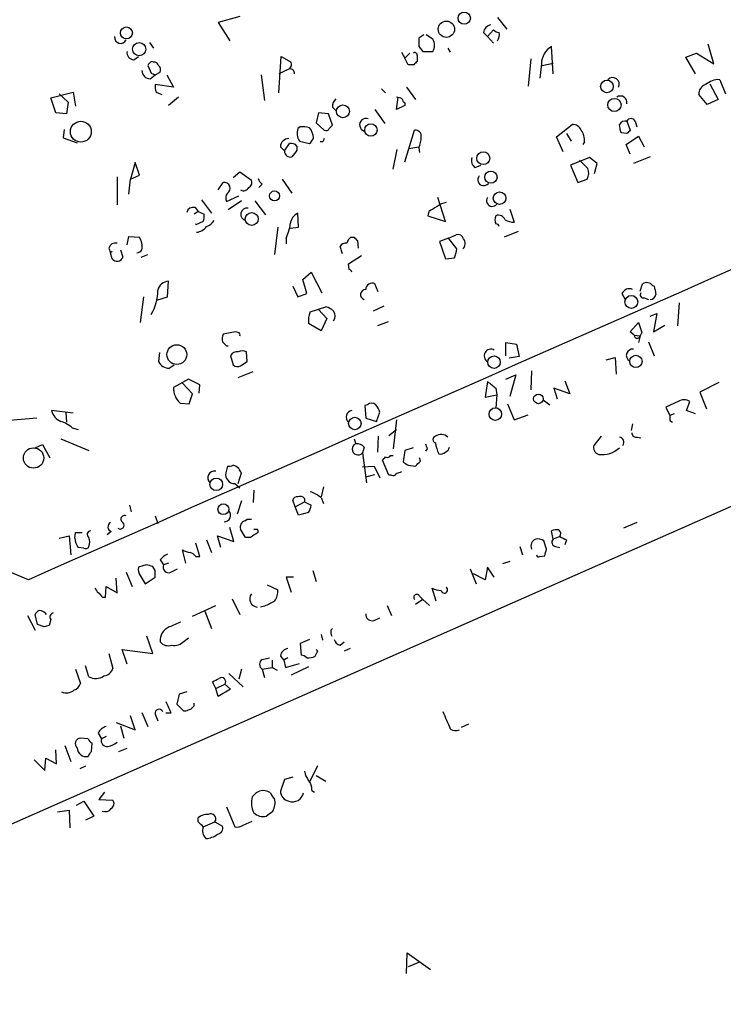
# Model space of a CAD drawing. Extents: x 0 to 724, y 6 to 883.
# Drawn here: x 365 to 437, y 339 to 440 of the extents above; entities that cross this region are included whole.
import ezdxf

# ---------------------------------------------------------------- set-up
doc = ezdxf.new("R2010")
doc.units = 0
doc.header["$MEASUREMENT"] = 0
doc.layers.add('MAIN', color=5, linetype='CONTINUOUS')

msp = doc.modelspace()

# ---------------------------------------------------------------- linework, layer by layer
at = {"layer": 'MAIN'}
for p, q in [((387.6887, 440.0973), (385.4873, 439.5046)), ((385.4873, 439.5046), (386.6727, 437.642)), ((414.02, 440.0126), (414.9513, 438.8273)), ((412.5807, 438.4886), (413.004, 438.0653)), ((413.004, 438.0653), (413.5967, 438.7426)), ((378.46, 437.4726), (378.8833, 436.88)), ((406.4847, 438.2346), (405.9767, 437.896)), ((407.416, 437.8113), (406.7387, 438.2346)), ((413.004, 438.0653), (413.5967, 437.388)), ((436.118, 435.2713), (435.5253, 437.3033)), ((404.1987, 436.4566), (404.5373, 435.864)), ((404.5373, 435.864), (405.0453, 436.372)), ((405.9767, 437.0493), (406.4, 436.5413)), ((406.4, 436.5413), (407.416, 436.5413)), ((408.94, 436.88), (409.194, 436.4566)), ((419.6927, 434.2553), (419.5233, 437.0493)), ((433.2393, 435.9486), (434.34, 436.372)), ((434.34, 436.372), (436.118, 435.2713)), ((376.8513, 435.6946), (377.3593, 436.0333)), ((378.8833, 435.4406), (378.714, 435.5253)), ((391.668, 432.308), (391.922, 436.0333)), ((391.922, 436.0333), (392.938, 435.4406)), ((404.876, 435.1866), (404.5373, 435.864)), ((405.8073, 436.118), (405.8073, 435.5253)), ((417.4067, 435.7793), (417.1527, 432.9853)), ((418.592, 435.102), (419.6927, 435.356)), ((434.2553, 434.2553), (433.2393, 435.9486)), ((378.2907, 435.102), (378.6293, 434.34)), ((378.6293, 434.34), (379.0527, 434.1706)), ((379.0527, 434.1706), (379.5607, 434.4246)), ((392.7687, 434.7633), (391.668, 434.2553)), ((405.4687, 435.1866), (404.876, 435.1866)), ((418.5073, 435.2713), (418.338, 433.832)), ((378.5447, 433.7473), (379.0527, 434.1706)), ((380.238, 434.1706), (380.9153, 432.9006)), ((389.89, 434.1706), (390.2287, 431.546)), ((436.7107, 433.6626), (437.3033, 432.2233)), ((368.3847, 431.8), (370.6707, 432.3926)), ((370.6707, 432.3926), (370.9247, 430.9533)), ((380.9153, 432.9006), (379.0527, 433.1546)), ((379.1373, 432.3926), (379.73, 432.1386)), ((402.1667, 432.7313), (402.59, 432.308)), ((404.7067, 432.9006), (405.638, 431.6306)), ((435.6947, 433.2393), (436.5413, 431.6306)), ((368.8927, 430.276), (368.3847, 431.8)), ((369.2313, 432.2233), (370.1627, 431.3766)), ((370.1627, 431.3766), (369.9933, 430.1913)), ((381.4233, 431.8846), (380.4073, 431.038)), ((403.6907, 430.6146), (403.86, 431.8846)), ((404.5373, 431.292), (404.5373, 431.038)), ((435.4407, 431.1226), (434.594, 432.1386)), ((436.5413, 431.6306), (435.4407, 431.1226)), ((369.9933, 430.1913), (368.8927, 430.276)), ((395.732, 430.276), (395.478, 429.26)), ((396.748, 430.1913), (395.732, 430.276)), ((397.1713, 430.8686), (397.51, 430.53)), ((401.4893, 430.6146), (402.5053, 429.1753)), ((404.5373, 431.038), (403.6907, 430.6146)), ((395.478, 429.26), (396.3247, 428.498)), ((397.1713, 429.006), (396.748, 430.1913)), ((427.228, 429.4293), (427.5667, 428.498)), ((428.0747, 429.4293), (428.244, 428.8366)), ((369.7393, 428.5826), (369.6547, 427.736)), ((393.8693, 428.8366), (393.6153, 428.6673)), ((396.8327, 428.6673), (397.1713, 429.006)), ((404.5373, 425.2806), (405.5533, 428.498)), ((420.0313, 427.8206), (421.64, 429.0906)), ((369.6547, 427.736), (371.094, 427.228)), ((393.7847, 427.3973), (394.8007, 427.1433)), ((396.1553, 427.3126), (395.9013, 427.3126)), ((420.7087, 426.2966), (420.0313, 427.8206)), ((421.0473, 428.1593), (421.5553, 427.3973)), ((422.91, 427.3126), (422.7407, 427.0586)), ((427.228, 428.1593), (426.6353, 428.244)), ((427.1433, 427.0586), (428.4133, 427.9053)), ((428.4133, 427.9053), (429.006, 426.8046)), ((391.8373, 426.8046), (392.2607, 426.3813)), ((392.2607, 426.3813), (392.7687, 427.1433)), ((393.5307, 426.8893), (393.5307, 426.466)), ((403.352, 424.5186), (403.7753, 426.5506)), ((404.9607, 426.6353), (405.9767, 426.8046)), ((405.9767, 426.72), (406.0613, 426.212)), ((427.5667, 426.0426), (427.1433, 427.0586)), ((423.418, 425.704), (421.4707, 424.942)), ((423.2487, 424.6033), (422.402, 425.45)), ((424.18, 425.1113), (423.418, 425.704)), ((429.5987, 425.7886), (427.9053, 425.1113)), ((377.0207, 425.196), (376.5127, 423.5026)), ((377.444, 423.926), (377.0207, 425.196)), ((387.0113, 423.672), (387.6887, 424.2646)), ((387.6887, 424.2646), (388.874, 423.418)), ((411.734, 424.688), (412.3267, 424.942)), ((421.4707, 424.942), (422.2327, 423.164)), ((423.926, 424.0953), (424.18, 425.1113)), ((375.158, 423.7566), (375.158, 420.878)), ((376.3433, 421.9786), (376.5127, 423.5026)), ((376.5127, 423.5026), (377.444, 423.926)), ((392.0067, 423.5026), (393.0227, 422.0633)), ((422.2327, 423.164), (423.164, 423.5026)), ((385.4873, 422.402), (385.9953, 423.164)), ((389.9747, 422.9946), (389.636, 422.656)), ((383.794, 421.386), (384.81, 420.0313)), ((386.334, 421.2166), (387.604, 421.8093)), ((387.858, 421.3013), (386.5033, 420.37)), ((389.2127, 421.3013), (390.3133, 419.862)), ((408.686, 419.1846), (407.924, 421.64)), ((383.1167, 420.624), (383.4553, 420.2006)), ((415.29, 420.4546), (415.7133, 419.1)), ((383.4553, 420.2006), (383.032, 419.9466)), ((383.4553, 420.2006), (384.048, 419.9466)), ((393.7, 418.592), (393.6153, 420.0313)), ((406.9927, 420.2006), (406.908, 419.7773)), ((406.908, 419.7773), (408.686, 419.1846)), ((383.9633, 419.1846), (383.2013, 418.846)), ((383.2013, 418.846), (383.286, 418.9306)), ((391.5833, 418.592), (391.2447, 415.798)), ((392.8533, 418.5073), (393.7, 418.592)), ((376.174, 416.814), (376.3433, 417.6606)), ((376.3433, 417.6606), (377.444, 417.576)), ((392.43, 417.4913), (392.43, 416.8986)), ((399.034, 417.576), (399.3727, 417.576)), ((399.7113, 417.2373), (399.796, 416.4753)), ((409.0247, 417.4913), (408.0933, 417.1526)), ((409.0247, 417.4913), (409.7867, 417.83)), ((409.8713, 416.3906), (409.0247, 417.4913)), ((416.1367, 418.1686), (414.6973, 417.576)), ((374.3113, 416.4753), (374.4807, 415.9673)), ((375.4967, 416.306), (375.7507, 415.544)), ((398.1873, 415.8826), (397.9333, 416.6446)), ((408.0933, 417.1526), (408.686, 415.3746)), ((374.65, 416.1366), (374.4807, 415.9673)), ((374.65, 415.3746), (374.4807, 415.9673)), ((377.6133, 415.544), (378.2907, 415.798)), ((398.78, 414.8666), (400.1347, 415.7133)), ((408.686, 415.3746), (409.6173, 415.4593)), ((398.8647, 414.274), (398.78, 414.8666)), ((394.1233, 413.258), (394.97, 414.02)), ((394.5467, 411.8186), (394.1233, 413.258)), ((394.97, 414.02), (396.0707, 411.9033)), ((380.3227, 411.48), (380.4073, 413.0886)), ((393.1073, 412.5806), (393.6153, 411.48)), ((401.828, 411.988), (401.4893, 412.8346)), ((428.5827, 412.0726), (428.8367, 412.8346)), ((429.8527, 412.6653), (430.022, 412.5806)), ((377.8673, 411.48), (377.5287, 408.8553)), ((379.222, 411.1413), (380.3227, 411.48)), ((393.6153, 411.48), (394.5467, 411.8186)), ((426.72, 411.8186), (427.0587, 411.226)), ((429.006, 411.3953), (429.4293, 411.226)), ((394.8853, 409.956), (396.494, 410.464)), ((395.732, 410.21), (396.5787, 409.2786)), ((402.4207, 410.5486), (401.32, 410.0406)), ((432.562, 410.8873), (432.3927, 408.5166)), ((396.5787, 409.2786), (395.986, 408.0086)), ((429.5987, 409.5326), (430.276, 409.7866)), ((430.276, 409.7866), (429.9373, 407.924)), ((395.986, 408.0086), (394.716, 408.7706)), ((402.844, 408.94), (401.7433, 408.5166)), ((427.5667, 407.924), (428.4133, 408.8553)), ((428.4133, 408.8553), (428.752, 407.8393)), ((429.9373, 407.924), (431.1227, 408.6013)), ((387.2653, 407.924), (385.9953, 407.67)), ((387.5193, 407.8393), (387.2653, 407.924)), ((427.99, 407.5853), (427.5667, 407.924)), ((427.99, 407.5853), (428.5827, 407.5006)), ((428.5827, 407.5006), (428.4133, 406.8233)), ((428.752, 407.8393), (428.5827, 407.5006)), ((385.9107, 406.908), (386.334, 406.4846)), ((386.334, 406.4846), (386.5033, 406.4846)), ((414.8667, 405.4686), (414.8667, 406.8233)), ((414.8667, 406.8233), (415.9673, 406.654)), ((415.9673, 406.654), (416.2213, 405.384)), ((429.4293, 406.908), (430.022, 405.4686)), ((379.476, 405.8073), (379.3913, 404.876)), ((386.7573, 405.4686), (387.0113, 404.5373)), ((388.4507, 404.876), (388.366, 405.892)), ((416.2213, 405.384), (415.2053, 405.2146)), ((425.1113, 405.0453), (426.0427, 405.2993)), ((426.0427, 405.2993), (426.1273, 403.606)), ((380.492, 404.1986), (381, 404.5373)), ((387.7733, 404.4526), (388.4507, 404.876)), ((387.5193, 403.2673), (389.0433, 403.86)), ((414.8667, 403.098), (415.8827, 403.5213)), ((415.8827, 403.5213), (415.29, 401.32)), ((417.4913, 403.9446), (417.4067, 401.9973)), ((382.4393, 403.098), (380.9153, 402.2513)), ((382.8627, 401.574), (381.8467, 402.6746)), ((383.6247, 402.5053), (382.4393, 403.098)), ((383.54, 401.6586), (383.6247, 402.5053)), ((413.004, 402.844), (412.75, 401.2353)), ((413.8507, 402.1666), (413.9353, 401.4893)), ((421.386, 401.574), (419.7773, 402.1666)), ((419.7773, 402.1666), (420.116, 401.066)), ((420.878, 402.9286), (421.386, 401.574)), ((436.626, 402.7593), (434.6787, 401.7433)), ((382.524, 400.558), (382.8627, 401.574)), ((412.75, 401.2353), (413.9353, 401.4893)), ((413.9353, 401.4893), (413.8507, 400.1346)), ((434.6787, 401.7433), (435.356, 400.05)), ((381.5927, 400.6426), (382.524, 400.558)), ((400.7273, 400.4733), (400.4733, 400.3886)), ((400.4733, 400.3886), (400.558, 399.1186)), ((415.036, 400.558), (415.7133, 398.9493)), ((418.6767, 400.9813), (419.354, 400.4733)), ((432.4773, 400.812), (431.2073, 400.2193)), ((431.2073, 400.2193), (431.6307, 399.3726)), ((433.324, 399.8806), (433.6627, 400.812)), ((366.9453, 399.1186), (364.1513, 398.8646)), ((370.6707, 399.6266), (368.4693, 399.8806)), ((369.9087, 399.7113), (369.9933, 398.6953)), ((400.558, 399.1186), (401.6587, 398.78)), ((401.6587, 398.78), (401.9973, 399.7113)), ((415.7133, 398.9493), (417.1527, 399.4573)), ((432.054, 399.542), (431.6307, 399.3726)), ((434.2553, 399.542), (433.324, 399.8806)), ((370.586, 398.1026), (371.1787, 397.9333)), ((403.6907, 398.9493), (403.352, 395.986)), ((427.8207, 398.526), (427.6513, 397.8486)), ((431.6307, 398.8646), (431.8847, 398.6953)), ((401.828, 397.256), (401.7433, 395.6473)), ((402.9287, 397.3406), (403.6907, 397.9333)), ((424.6033, 397.256), (423.8413, 396.3246)), ((428.3287, 397.1713), (428.6673, 397.0866)), ((366.776, 396.0706), (367.538, 396.4093)), ((367.538, 396.4093), (368.3, 395.0546)), ((369.4007, 397.002), (372.2793, 395.8166)), ((399.3727, 397.002), (399.542, 396.494)), ((400.3887, 396.1553), (400.2193, 395.5626)), ((400.2193, 395.5626), (400.6427, 392.5146)), ((403.098, 395.3086), (403.352, 395.3086)), ((404.5373, 395.8166), (404.368, 394.6313)), ((405.384, 396.0706), (404.5373, 395.8166)), ((406.8233, 395.986), (406.654, 395.732)), ((289.4753, 324.612), (447.548, 394.3773)), ((386.4187, 394.208), (386.2493, 393.5306)), ((400.2193, 394.1233), (401.4047, 394.208)), ((401.4047, 394.208), (401.9973, 393.0226)), ((402.9287, 393.2766), (402.2513, 394.8006)), ((404.876, 394.2926), (405.638, 394.208)), ((406.146, 394.716), (406.0613, 395.0546)), ((387.5193, 392.43), (387.858, 393.5306)), ((400.558, 393.1073), (401.4893, 393.3613)), ((403.1827, 393.2766), (402.9287, 393.2766)), ((387.1807, 392.43), (387.6887, 392.0066)), ((396.24, 392.0913), (395.986, 391.0753)), ((389.128, 391.7526), (389.0433, 390.4826)), ((376.428, 390.2286), (376.5973, 389.5513)), ((387.858, 390.652), (387.4347, 389.2973)), ((393.3613, 390.0593), (393.1073, 390.7366)), ((393.3613, 390.0593), (394.2927, 390.5673)), ((393.7, 389.2126), (393.3613, 390.0593)), ((394.2927, 390.906), (394.2927, 390.5673)), ((394.2927, 390.5673), (394.97, 390.2286)), ((395.986, 390.9906), (396.24, 390.398)), ((379.0527, 389.128), (379.3067, 388.366)), ((394.716, 389.4666), (393.7, 389.2126)), ((388.1967, 388.62), (388.4507, 388.7893)), ((388.4507, 388.7893), (388.874, 388.7893)), ((428.244, 388.4506), (426.8893, 387.858)), ((369.2313, 386.842), (370.2473, 387.096)), ((370.2473, 387.096), (370.4167, 385.1486)), ((370.84, 386.842), (370.9247, 387.4346)), ((370.9247, 387.4346), (371.602, 387.4346)), ((374.5653, 387.5193), (374.142, 387.1806)), ((385.7413, 385.9106), (385.4027, 387.096)), ((385.4027, 387.096), (387.096, 386.5033)), ((387.096, 386.5033), (386.6727, 387.9426)), ((388.2813, 386.9266), (387.7733, 387.7733)), ((419.6927, 386.7573), (419.5233, 387.604)), ((383.6247, 384.9793), (383.2013, 386.334)), ((384.302, 386.6726), (384.81, 385.4026)), ((388.7893, 386.9266), (388.2813, 386.9266)), ((419.0153, 385.7413), (418.7613, 386.588)), ((420.37, 387.0113), (419.6927, 386.7573)), ((421.0473, 386.6726), (420.878, 386.1646)), ((371.7713, 385.826), (371.1787, 385.9106)), ((382.1853, 384.302), (381.8467, 385.6566)), ((416.306, 385.9953), (416.56, 385.1486)), ((418.338, 384.9793), (418.846, 385.064)), ((419.9467, 385.9953), (420.37, 385.9106)), ((366.0987, 382.6086), (362.458, 384.1326)), ((378.1213, 384.1326), (377.3593, 383.8786)), ((379.5607, 384.6406), (379.8993, 384.1326)), ((380.4073, 384.302), (379.8993, 384.1326)), ((383.2013, 384.9793), (383.6247, 384.9793)), ((415.29, 384.4713), (414.528, 384.2173)), ((376.0893, 383.3706), (376.682, 381.9313)), ((377.5287, 383.032), (378.0367, 382.1853)), ((379.0527, 383.54), (378.7987, 383.9633)), ((380.6613, 383.3706), (381.3387, 383.7093)), ((395.1393, 383.54), (395.478, 382.4393)), ((411.226, 383.7093), (411.8187, 382.1853)), ((412.75, 382.6086), (411.5647, 383.2013)), ((413.004, 383.8786), (412.75, 382.6086)), ((413.6813, 382.8626), (413.004, 383.8786)), ((375.158, 381.254), (375.0733, 382.778)), ((378.0367, 382.1853), (379.0527, 382.8626)), ((390.4827, 382.1006), (391.5833, 381.5926)), ((393.192, 382.8626), (392.43, 382.8626)), ((392.43, 382.8626), (392.938, 381.3386)), ((373.9727, 380.8306), (374.0573, 381.9313)), ((374.0573, 381.9313), (375.158, 381.254)), ((407.7547, 380.4073), (407.3313, 381.762)), ((373.634, 380.8306), (373.9727, 380.8306)), ((386.9267, 380.6613), (387.6887, 379.0526)), ((406.4, 380.5766), (405.638, 380.0686)), ((406.0613, 380.9153), (406.4, 380.5766)), ((406.4, 380.5766), (407.0773, 379.984)), ((367.03, 378.0366), (366.776, 379.0526)), ((382.8627, 378.8833), (385.2333, 379.984)), ((384.1327, 379.3913), (384.81, 377.6133)), ((390.2287, 379.8993), (389.8053, 379.8146)), ((402.7593, 379.984), (403.1827, 378.968)), ((366.014, 378.968), (366.776, 377.444)), ((367.7073, 377.7826), (367.03, 378.0366)), ((368.3847, 378.5446), (368.2153, 377.952)), ((401.4047, 378.46), (401.9973, 378.714)), ((395.986, 377.0206), (396.1553, 376.428)), ((397.002, 377.444), (397.1713, 377.6133)), ((378.7987, 375.0733), (378.206, 376.8513)), ((382.016, 376.3433), (382.4393, 376.682)), ((394.8007, 376.5126), (393.8693, 376.0893)), ((393.8693, 376.0893), (393.954, 374.904)), ((397.9333, 375.92), (398.3567, 376.2586)), ((374.3113, 375.0733), (374.7347, 373.5493)), ((376.174, 373.9726), (375.666, 375.4966)), ((375.666, 375.4966), (378.7987, 375.0733)), ((395.6473, 375.3273), (395.478, 375.4966)), ((398.9493, 375.5813), (398.3567, 375.3273)), ((389.9747, 374.4806), (390.7367, 374.65)), ((390.9907, 374.396), (390.9907, 373.634)), ((391.8373, 374.8193), (392.176, 374.396)), ((392.5993, 374.65), (392.176, 374.396)), ((392.176, 374.396), (392.3453, 373.634)), ((392.3453, 373.634), (393.7847, 374.0573)), ((370.9247, 373.4646), (371.4327, 372.0253)), ((372.2793, 372.7026), (371.9407, 373.8033)), ((386.588, 373.0413), (388.0273, 371.6866)), ((387.858, 373.4646), (387.604, 372.4486)), ((389.9747, 373.4646), (390.9907, 373.634)), ((389.9747, 373.4646), (390.2287, 372.618)), ((390.9907, 373.634), (391.4987, 373.38)), ((394.716, 373.7186), (392.938, 372.872)), ((385.2333, 371.5173), (384.8947, 372.1946)), ((382.27, 371.1786), (381.508, 370.9246)), ((385.2333, 371.5173), (386.1647, 371.9406)), ((385.4873, 370.6706), (385.2333, 371.5173)), ((386.7573, 371.4326), (385.4873, 370.6706)), ((386.1647, 371.9406), (386.7573, 371.4326)), ((381.508, 370.9246), (381.254, 369.9086)), ((383.032, 369.7393), (383.032, 369.9933)), ((377.698, 369.062), (378.2907, 367.6226)), ((380.6613, 368.9773), (380.1533, 368.9773)), ((381.9313, 369.2313), (382.1853, 369.2313)), ((375.0733, 368.046), (377.0207, 367.284)), ((377.0207, 367.284), (376.5127, 368.7233)), ((379.0527, 368.8926), (379.3067, 368.2153)), ((373.2107, 366.9453), (373.5493, 366.3526)), ((375.4967, 367.7073), (375.8353, 366.4373)), ((411.0567, 367.8766), (410.2947, 367.538)), ((372.1947, 366.3526), (371.4327, 366.4373)), ((372.5333, 365.0826), (372.618, 365.9293)), ((374.0573, 366.6066), (373.5493, 366.3526)), ((368.9773, 363.8126), (368.8927, 365.252)), ((369.824, 365.6753), (370.4167, 364.0666)), ((375.3273, 365.0826), (376.174, 365.4213)), ((366.6913, 364.236), (367.792, 363.1353)), ((367.792, 363.1353), (367.8767, 364.4053)), ((367.8767, 364.4053), (368.9773, 363.8126)), ((371.9407, 363.5586), (371.348, 363.3046)), ((394.8853, 362.0346), (395.6473, 363.6433)), ((392.2607, 362.204), (391.8373, 361.0186)), ((393.1073, 362.458), (392.2607, 362.204)), ((395.478, 362.6273), (396.494, 362.0346)), ((373.888, 360.934), (373.2953, 360.172)), ((395.0547, 361.1033), (395.3087, 360.934)), ((371.0093, 359.5793), (371.7713, 360.0026)), ((371.7713, 360.0026), (372.7873, 358.4786)), ((373.2953, 360.172), (374.7347, 360.0873)), ((369.062, 358.902), (370.2473, 359.0713)), ((370.2473, 359.0713), (370.332, 357.2933)), ((386.334, 359.41), (387.1807, 357.378)), ((372.7873, 358.4786), (371.9407, 358.0553)), ((383.4553, 357.886), (383.4553, 358.3093)), ((383.9633, 357.378), (385.1487, 357.886)), ((385.1487, 357.886), (385.9107, 357.4626)), ((388.0273, 357.5473), (388.9587, 357.9706)), ((404.7067, 342.392), (404.7913, 344.5086)), ((404.7913, 344.5086), (407.162, 342.8153)), ((406.0613, 343.5773), (404.876, 343.0693))]:
    msp.add_line(p, q, dxfattribs=at)
for centre, radius in [((410.6185, 439.9436), 0.6218), ((408.7931, 438.8147), 0.8321), ((376.1116, 438.4366), 0.6065), ((377.4082, 436.777), 0.6714), ((425.1938, 432.9677), 0.6456), ((425.9562, 431.0791), 0.6748), ((398.2244, 430.4299), 0.6581), ((371.4552, 428.3537), 1.0665), ((401.0797, 428.5242), 0.6317), ((412.5605, 425.6448), 0.6587), ((413.3427, 423.7099), 0.6213), ((391.2476, 421.7942), 0.5159), ((414.2275, 421.5635), 0.6429), ((388.9121, 419.4413), 0.6592), ((427.6883, 410.9711), 0.6577), ((381.2566, 405.5936), 1.0112), ((413.663, 404.8234), 0.6406), ((428.1509, 404.9023), 0.6269), ((418.1961, 401.0745), 0.4926), ((413.7917, 399.5151), 0.6431), ((399.4464, 398.5614), 0.6354), ((366.6285, 395.0367), 1.0408), ((385.285, 392.3454), 0.6428), ((386.0179, 389.8066), 0.5555)]:
    msp.add_circle(centre, radius, dxfattribs=at)
for centre, radius, start, end in [((-19518.6657, 25088.9111), 31665.6476, 308.86219684, 309.09137963), ((23925.5587, -52973.9359), 58326.4005, 113.59456297, 113.823745998), ((413.4697, 438.3616), 0.898, 98.130102, 171.869898), ((414.2487, 439.4456), 0.9588, 227.155503, 266.448267), ((413.0468, 438.2768), 1.162, 326.884348, 10.502431), ((375.5234, 437.9895), 0.624, 173.023034, 335.081846), ((617.6265, 437.4726), 211.6502, 179.885381, 180.114592), ((406.3578, 437.1763), 1.2341, 329.033059, 30.966941), ((376.9007, 436.4284), 0.7354, 171.169134, 266.148614), ((405.5533, 436.1744), 0.2602, 347.480746, 130.589353), ((420.5778, 435.2674), 2.0705, 120.61637, 179.892078), ((379.0101, 434.8059), 0.778, 112.371722, 157.628278), ((378.9511, 434.992), 0.4537, 14.030118, 98.594459), ((392.3455, 435.2289), 0.6292, 312.268789, 19.661787), ((490.3254, 350.6935), 119.7487, 134.893867, 135.123016), ((378.5658, 434.6151), 0.8681, 181.392836, 268.607164), ((378.9676, 434.6362), 0.6297, 340.365149, 47.709785), ((392.8392, 434.3258), 0.4431, 350.845888, 99.154112), ((425.7815, 433.2101), 0.6749, 332.706025, 137.900474), ((436.5781, 431.745), 1.9222, 86.044355, 132.832721), ((380.6191, 432.9428), 1.5807, 172.299482, 200.370222), ((435.4914, 432.2741), 0.9076, 104.034712, 188.58633), ((398.1568, 430.9655), 0.9902, 130.782042, 185.615598), ((402.8852, 427.9432), 4.0229, 69.663161, 78.449573), ((404.8342, 431.758), 0.5526, 184.432108, 237.497791), ((426.578, 431.333), 0.662, 349.054982, 123.56524), ((400.6003, 429.0483), 0.6678, 71.562338, 251.570478), ((427.084, 428.7268), 0.7171, 78.415852, 149.515821), ((427.6513, 429.2035), 0.4798, 28.071082, 151.923298), ((395, 428.2057), 1.4596, 161.56381, 213.631277), ((394.1792, 427.0791), 1.7846, 69.619437, 100.000169), ((393.4882, 427.609), 1.7404, 4.184596, 41.05121), ((396.4941, 428.8366), 0.3786, 243.421413, 333.434949), ((405.6378, 427.9051), 0.5989, 351.888839, 98.111161), ((421.6887, 428.139), 0.9528, 22.13417, 92.929668), ((421.0617, 427.4256), 1.8517, 356.501448, 35.389486), ((214.9055, 386.3433), 215.836, 11.194029, 11.423217), ((512.0473, 343.6787), 119.7133, 134.885375, 135.114625), ((392.7051, 426.7835), 0.8681, 91.392836, 178.607164), ((394.1228, 428.075), 1.1522, 306.039438, 342.889228), ((480.9349, 385.122), 94.6976, 153.31362, 153.542749), ((403.0765, 427.9689), 3.1577, 336.702057, 357.308125), ((392.8573, 426.3621), 0.5969, 178.156722, 286.087801), ((392.9379, 426.3809), 0.7809, 40.61721, 102.512892), ((562.6266, 299.1274), 211.6803, 143.018223, 143.247406), ((412.1998, 425.4078), 0.8573, 159.787353, 237.092117), ((422.105, 424.1377), 1.2348, 329.04818, 22.151227), ((388.3659, 423.164), 0.5681, 296.574073, 26.56054), ((390.652, 423.926), 1.1516, 197.103826, 233.975919), ((412.6073, 423.4411), 0.6022, 138.352239, 323.073016), ((386.1102, 422.5764), 0.5987, 301.016276, 101.064078), ((388.0697, 422.9522), 0.625, 241.688068, 331.708558), ((387.0418, 421.5734), 0.7926, 141.824503, 206.752545), ((413.4696, 421.3013), 0.5758, 143.966042, 323.971895), ((382.9766, 419.8979), 0.7395, 79.079064, 162.846573), ((388.4376, 419.8984), 0.6482, 81.332453, 256.047362), ((534.4159, 208.8048), 246.8296, 120.851159, 121.080342), ((409.2583, 418.8233), 2.3596, 101.925675, 126.967509), ((382.4831, 419.7348), 1.5792, 339.609571, 7.70781), ((383.497, 420.4978), 1.9912, 293.846208, 321.904188), ((394.2014, 418.8114), 1.3534, 115.661921, 174.947006), ((414.6968, 419.3539), 0.9461, 153.415991, 206.578593), ((414.112, 419.116), 0.711, 19.556253, 111.560503), ((415.8274, 421.3528), 2.2557, 242.389812, 267.100556), ((383.142, 419.4981), 1.4214, 275.814476, 324.694269), ((387.5438, 419.7102), 5.3664, 335.576457, 351.646883), ((413.8931, 418.6345), 0.2991, 8.089477, 98.149065), ((375.9478, 416.6164), 1.7775, 349.943098, 32.674412), ((399.7106, 416.6453), 1.1507, 126.016391, 162.917772), ((484.2044, 502.0441), 119.7133, 224.876948, 225.106165), ((409.946, 417.2193), 0.6311, 17.263584, 104.619728), ((409.9984, 416.9409), 0.7209, 310.234025, 40.240092), ((375.018, 416.2571), 0.7396, 79.088138, 162.841456), ((377.1053, 416.6446), 0.6826, 277.12814, 330.261365), ((398.526, 416.306), 0.6826, 82.87186, 150.261365), ((406.0184, 416.9411), 3.892, 337.621226, 351.868649), ((375.1551, 415.7532), 0.6313, 216.85356, 340.64656), ((398.8222, 413.9775), 0.2995, 8.157154, 81.842846), ((380.465, 411.9044), 1.1856, 92.789524, 167.683485), ((400.5456, 411.722), 0.5201, 88.633975, 252.446241), ((401.2212, 412.2278), 0.6634, 66.162913, 178.773408), ((427.482, 411.48), 0.8339, 66.035418, 156.041697), ((429.2405, 412.1246), 0.8168, 41.451203, 119.628292), ((641.7517, 454.4813), 215.8359, 191.194034, 191.423222), ((375.101, 411.9965), 4.2088, 326.96352, 2.18957), ((428.9001, 411.6916), 0.3147, 137.717737, 289.667298), ((429.6094, 411.8132), 0.5873, 268.956068, 352.249334), ((396.0888, 408.8374), 1.6763, 45.870102, 76.011837), ((396.8765, 409.0668), 2.1807, 155.936139, 187.806464), ((396.6, 409.5326), 0.8297, 322.246149, 37.753851), ((387.4771, 407.1198), 1.5806, 159.629778, 187.700518), ((387.5194, 407.6276), 0.2116, 323.124688, 90.027065), ((428.2864, 407.5429), 0.2862, 171.864235, 351.881228), ((413.3427, 405.4687), 0.6825, 60.257201, 240.254078), ((427.8151, 405.5099), 0.6425, 81.929175, 238.767036), ((387.4557, 405.109), 0.7856, 85.356285, 152.756461), ((387.9426, 404.875), 1.1016, 67.396939, 112.59826), ((380.4982, 405.4417), 1.2431, 207.070074, 269.714238), ((387.4467, 404.9847), 0.6243, 225.77878, 301.541369), ((382.9519, 402.1619), 2.0386, 177.486518, 228.183468), ((582.765, 614.1649), 271.0633, 231.223946, 231.453146), ((401.1506, 400.0286), 0.614, 46.405547, 133.587694), ((400.3719, 399.3069), 1.675, 13.971531, 44.136456), ((433.07, 399.8592), 1.1221, 58.115856, 121.884144), ((369.9742, 400.2098), 1.5405, 192.339201, 248.14403), ((399.2353, 399.2062), 0.6844, 99.809148, 228.293455), ((558.6306, 399.1186), 127.0002, 179.885409, 180.114592), ((368.445, 395.7321), 3.1942, 47.912126, 72.590654), ((407.7688, 396.9173), 0.3528, 106.262153, 253.737847), ((408.2502, 396.3914), 1.0412, 48.508129, 123.864051), ((426.4022, 396.6547), 0.5205, 320.643992, 82.959632), ((428.1969, 397.6134), 0.4613, 182.335786, 286.600508), ((399.7646, 395.9439), 0.5934, 112.0309, 320.017648), ((399.6387, 395.5082), 0.9905, 40.787625, 95.602387), ((533.731, 438.5625), 133.8593, 198.316987, 198.546184), ((411.9414, 397.2907), 4.3304, 189.464932, 204.746401), ((408.4531, 396.2717), 0.6664, 290.455419, 349.941222), ((424.6388, 396.1554), 0.8153, 168.021576, 249.199647), ((317.7707, 479.6199), 119.7133, 314.885375, 315.114625), ((402.7593, 395.4781), 0.3787, 243.44848, 333.414653), ((408.2204, 396.0705), 0.6292, 250.338213, 317.731211), ((424.6455, 398.1138), 2.7366, 263.786281, 311.701176), ((386.5459, 395.4348), 1.2334, 264.080475, 292.168895), ((386.6869, 393.0367), 1.2971, 45.006247, 75.517013), ((489.3046, 521.4734), 152.6537, 236.192759, 236.421922), ((278.892, 521.462), 179.6055, 314.885409, 315.114591), ((385.1064, 393.0226), 0.6892, 79.389537, 227.48751), ((387.1622, 393.3588), 0.9289, 169.342076, 271.141076), ((388.1541, 393.9961), 0.5517, 184.376403, 237.539959), ((403.352, 393.6154), 0.3787, 243.44848, 333.428183), ((446.2672, 266.5383), 133.8593, 108.316987, 108.546184), ((393.5476, 390.6266), 0.4538, 81.419912, 165.972942), ((393.827, 390.4826), 0.6294, 42.276138, 109.655661), ((393.8364, 388.3171), 3.4305, 51.199339, 72.196217), ((393.4454, 390.3135), 1.527, 326.315136, 356.812677), ((375.92, 388.7893), 0.3787, 63.441716, 243.441716), ((386.1032, 389.1922), 0.6573, 267.977303, 42.471891), ((374.738, 388.0045), 0.515, 119.975338, 250.407541), ((375.4726, 388.1749), 0.3916, 234.040412, 44.751699), ((388.4083, 387.985), 0.6694, 108.429535, 198.437656), ((372.4719, 387.2383), 0.3664, 93.629978, 238.288005), ((516.1933, 196.6461), 228.9944, 123.575497, 123.804638), ((389.2974, 472.4732), 84.7001, 269.885409, 270.114524), ((389.2268, 387.5335), 0.3392, 343.050006, 44.988056), ((420.0735, 386.1222), 1.5806, 82.299482, 110.370222), ((419.9889, 387.3076), 0.4827, 322.135426, 52.11877), ((372.7146, 386.9964), 1.8809, 184.708495, 215.258289), ((371.1375, 386.461), 1.2331, 337.811183, 22.184515), ((418.1801, 386.0505), 0.755, 110.580915, 204.175151), ((418.1265, 385.6148), 1.1619, 56.884348, 100.502431), ((420.0171, 386.4421), 0.4523, 135.824085, 261.045813), ((505.3786, 556.1568), 189.3057, 243.31696, 243.546156), ((371.9407, 386.1645), 0.3785, 243.414641, 333.448488), ((381.1261, 383.4142), 1.9886, 113.828505, 141.923362), ((382.6936, 386.9272), 1.527, 236.315136, 266.812677), ((382.2704, 384.3025), 1.1509, 36.018589, 72.906421), ((418.211, 385.1486), 0.2117, 180, 306.875312), ((249.5762, 427.735), 174.5654, 345.851179, 346.080322), ((336.1335, 214.6921), 174.5653, 75.853137, 76.082312), ((380.4355, 383.9068), 0.5818, 157.16348, 292.83652), ((378.2908, 383.6247), 0.9655, 164.753209, 217.872902), ((209.7027, 383.2013), 169.3503, 359.885409, 0.114591), ((500.0528, 466.1906), 152.6537, 213.578079, 213.807241), ((372.9141, 380.5342), 0.7785, 22.378134, 67.605454), ((389.5467, 380.6566), 0.8458, 142.687071, 264.572513), ((389.7343, 381.4798), 1.8524, 324.622323, 3.491057), ((405.7703, 380.8015), 0.3125, 21.358743, 226.024188), ((408.377, 383.7618), 2.2567, 242.394829, 267.096769), ((408.5878, 381.5707), 0.3311, 190.916247, 56.458752), ((517.7366, 126.1535), 283.981, 116.45046, 116.679643), ((367.4959, 378.7562), 0.7785, 112.394546, 157.621866), ((367.1186, 378.4334), 1.0457, 36.307741, 85.57398), ((368.7308, 378.8012), 0.4308, 102.345584, 216.553394), ((401.1874, 379.0563), 0.6346, 172.666685, 290.022443), ((508.0936, 81.6907), 322.4168, 113.084589, 113.313756), ((410.3113, 250.8674), 133.8752, 108.327138, 108.556321), ((381.0501, 376.395), 1.4956, 111.91025, 185.23258), ((397.9323, 377.2745), 0.9456, 169.674018, 206.58673), ((380.4074, 376.9785), 1.1114, 220.372589, 287.738779), ((380.9719, 377.3589), 1.4565, 261.077682, 315.792749), ((398.1025, 376.6818), 0.7804, 192.522437, 257.477563), ((392.7263, 374.6923), 0.898, 98.130102, 171.869898), ((268.5203, 438.5733), 141.9906, 333.320357, 333.54954), ((390.3557, 373.9726), 0.635, 126.869898, 233.130102), ((393.8944, 373.9465), 0.9594, 47.162672, 86.438195), ((394.7585, 375.7925), 1.162, 259.497569, 303.115652), ((373.6848, 373.8824), 1.1015, 276.175906, 342.397417), ((370.4591, 372.3217), 1.0177, 286.919786, 343.067804), ((372.9773, 373.8961), 1.3826, 239.67943, 306.68425), ((300.5534, 541.6989), 189.3282, 296.453843, 296.683013), ((385.826, 372.1946), 0.4234, 323.132809, 126.867191), ((370.0066, 372.1158), 1.0724, 240.915817, 314.27841), ((676.7351, 496.5711), 322.3971, 203.084575, 203.313756), ((379.4467, 368.9806), 0.4037, 24.279515, 192.590383), ((550.9175, 538.8948), 239.462, 224.885409, 225.114592), ((340.1168, 496.3084), 133.8594, 288.316974, 288.54617), ((298.2127, 454.2199), 119.7133, 314.885375, 315.114625), ((853.3368, 558.7678), 483.6285, 203.084005, 203.313176), ((374.3678, 366.3668), 1.2936, 103.888001, 153.43693), ((409.7336, 368.1409), 0.9421, 235.0583, 294.565749), ((371.4447, 365.8688), 0.5686, 91.20923, 231.914657), ((372.9141, 366.6487), 0.778, 202.371723, 247.628278), ((374.1249, 366.1822), 0.6003, 163.509196, 279.763595), ((373.7395, 367.8981), 2.3584, 281.922191, 306.975336), ((371.9983, 365.4581), 0.905, 182.330335, 282.532928), ((245.364, 449.4786), 152.6261, 326.200547, 326.42973), ((396.5983, 363.5367), 2.3563, 191.905565, 216.980293), ((393.6784, 361.209), 1.3803, 355.608298, 41.260899), ((390.5247, 359.1986), 1.9897, 113.83384, 141.91135), ((390.1018, 359.8338), 1.2446, 54.681743, 107.830785), ((392.8727, 361.0207), 1.0354, 180.116207, 259.499656), ((374.2457, 359.7448), 0.597, 302.369607, 35.007745), ((391.0177, 359.8294), 2.1437, 163.840933, 208.172953), ((391.922, 361.188), 1.1516, 197.103826, 233.975919), ((389.5726, 359.8333), 1.7248, 330.600808, 14.206236), ((393.077, 361.0901), 1.1563, 250.131193, 347.980685), ((373.9303, 359.7345), 0.8045, 248.38772, 322.124392), ((263.7667, 528.0176), 211.6104, 306.756622, 306.985859), ((384.3656, 357.2717), 1.3803, 85.608298, 131.260899), ((256.6843, 230.607), 179.6408, 44.885431, 45.114569), ((384.7253, 358.1917), 0.5222, 324.170253, 119.102557), ((390.0457, 359.708), 1.2789, 224.144619, 285.99032), ((385.0159, 356.9836), 1.124, 159.459466, 224.726067), ((385.3128, 357.2456), 0.6361, 278.12628, 19.947705), ((387.4347, 358.309), 0.965, 254.739674, 307.882794), ((384.1749, 358.1824), 1.9903, 271.220712, 308.09061)]:
    msp.add_arc(centre, radius, start, end, dxfattribs=at)

doc.saveas('drawing.dxf')
